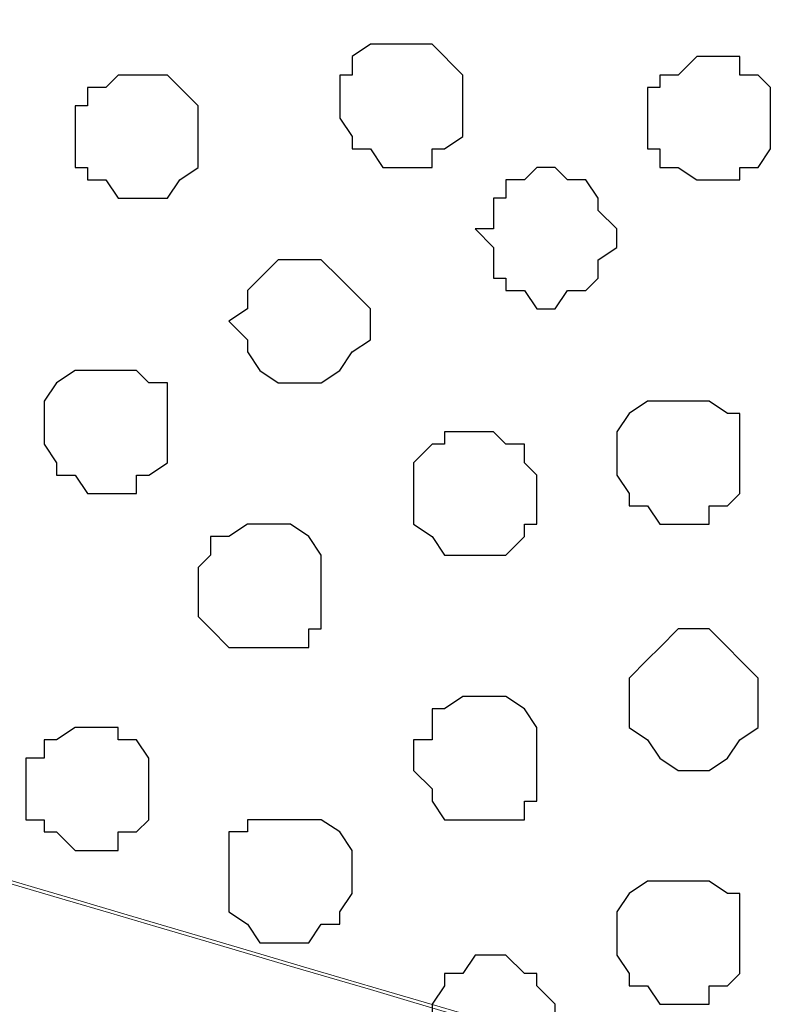
# Model space of a CAD drawing. Units: centimetres. Extents: x -8.5 to 8.6, y -8.1 to 13.4.
# Drawn here: x -0.5 to -0.2, y 1.9 to 2.2 of the extents above; entities that cross this region are included whole.
import ezdxf

# ---------------------------------------------------------------- set-up
doc = ezdxf.new("R2010")
doc.units = ezdxf.units.CM
doc.header["$MEASUREMENT"] = 0
doc.layers.add('Layer 1', color=7, linetype='Continuous')

msp = doc.modelspace()

# ---------------------------------------------------------------- linework, layer by layer
at = {"layer": 'Layer 1', "lineweight": 9}
for points, knots in [([(-0.17639, 2.38266), (-0.17639, 2.38266), (-1.08232, 2.10961), (-1.08232, 2.10961), (-1.08232, 2.10961), (-1.08232, 2.10961), (-1.11407, 2.10961), (-1.11407, 2.10961), (-1.11407, 2.10961), (-1.11407, 2.10961), (-1.13101, 2.11596), (-1.13101, 2.11596), (-1.13101, 2.11596), (-1.13101, 2.11596), (-1.14582, 2.12654), (-1.14582, 2.12654), (-1.14582, 2.12654), (-1.14582, 2.12654), (-1.16699, 2.15194), (-1.16699, 2.15194), (-1.16699, 2.15194), (-1.16699, 2.15194), (-1.19027, 2.18581), (-1.19027, 2.18581), (-1.19027, 2.18581), (-1.19027, 2.18581), (-1.20509, 2.22814), (-1.20509, 2.22814), (-1.20509, 2.22814), (-1.20509, 2.22814), (-1.21567, 2.27471), (-1.21567, 2.27471), (-1.21567, 2.27471), (-1.21567, 2.27471), (-1.22202, 2.32974), (-1.22202, 2.32974), (-1.22202, 2.32974), (-1.22202, 2.32974), (-1.22202, 2.43558), (-1.22202, 2.43558), (-1.22202, 2.43558), (-1.22202, 2.43558), (-1.21567, 2.48849), (-1.21567, 2.48849), (-1.21567, 2.48849), (-1.21567, 2.48849), (-1.20509, 2.53718), (-1.20509, 2.53718), (-1.20509, 2.53718), (-1.20509, 2.53718), (-1.19027, 2.57951), (-1.19027, 2.57951), (-1.19027, 2.57951), (-1.19027, 2.57951), (-1.16699, 2.61126), (-1.16699, 2.61126), (-1.16699, 2.61126), (-1.16699, 2.61126), (-1.14582, 2.63878), (-1.14582, 2.63878), (-1.14582, 2.63878), (-1.14582, 2.63878), (-1.13101, 2.64301), (-1.13101, 2.64301), (-1.13101, 2.64301), (-1.13101, 2.64301), (-1.11407, 2.64936), (-1.11407, 2.64936), (-1.11407, 2.64936), (-1.11407, 2.64936), (-1.08232, 2.64936), (-1.08232, 2.64936), (-1.08232, 2.64936), (-1.08232, 2.64936), (-0.17639, 2.38266), (-0.17639, 2.38266)], [0, 0, 0, 0, 0.052632, 0.052632, 0.052632, 0.052632, 0.105263, 0.105263, 0.105263, 0.105263, 0.157895, 0.157895, 0.157895, 0.157895, 0.210526, 0.210526, 0.210526, 0.210526, 0.263158, 0.263158, 0.263158, 0.263158, 0.315789, 0.315789, 0.315789, 0.315789, 0.368421, 0.368421, 0.368421, 0.368421, 0.421053, 0.421053, 0.421053, 0.421053, 0.473684, 0.473684, 0.473684, 0.473684, 0.526316, 0.526316, 0.526316, 0.526316, 0.578947, 0.578947, 0.578947, 0.578947, 0.631579, 0.631579, 0.631579, 0.631579, 0.684211, 0.684211, 0.684211, 0.684211, 0.736842, 0.736842, 0.736842, 0.736842, 0.789474, 0.789474, 0.789474, 0.789474, 0.842105, 0.842105, 0.842105, 0.842105, 0.894737, 0.894737, 0.894737, 0.894737, 0.947368, 0.947368, 0.947368, 0.947368, 1, 1, 1, 1]), ([(-0.11044, 1.87043), (-0.10608, 1.8761), (-0.10231, 1.88101), (-0.10231, 1.88101), (-0.10231, 1.88101), (-0.10231, 1.88101), (-0.08114, 1.91276), (-0.08114, 1.91276), (-0.08114, 1.91276), (-0.08114, 1.91276), (-0.06421, 1.95509), (-0.06421, 1.95509), (-0.06421, 1.95509), (-0.06421, 1.95509), (-0.05362, 2.00378), (-0.05362, 2.00378), (-0.05362, 2.00378), (-0.05362, 2.00378), (-0.04939, 2.05669), (-0.04939, 2.05669), (-0.04939, 2.05669), (-0.04939, 2.05669), (-0.04939, 2.16464), (-0.04939, 2.16464), (-0.04939, 2.16464), (-0.04939, 2.16464), (-0.05362, 2.21756), (-0.05362, 2.21756), (-0.05362, 2.21756), (-0.05362, 2.21756), (-0.06421, 2.26413), (-0.06421, 2.26413), (-0.06421, 2.26413), (-0.06421, 2.26413), (-0.08114, 2.30646), (-0.08114, 2.30646), (-0.08114, 2.30646), (-0.08114, 2.30646), (-0.10231, 2.34033), (-0.10231, 2.34033), (-0.10231, 2.34033), (-0.10231, 2.34033), (-0.12347, 2.36573), (-0.12347, 2.36573), (-0.12347, 2.36573), (-0.12347, 2.36573), (-0.14041, 2.37208), (-0.14041, 2.37208), (-0.14041, 2.37208), (-0.14041, 2.37208), (-0.15522, 2.37631), (-0.15522, 2.37631), (-0.15522, 2.37631), (-0.15522, 2.37631), (-0.18697, 2.37631), (-0.18697, 2.37631), (-0.18697, 2.37631), (-0.18697, 2.37631), (-1.09291, 2.10961), (-1.09291, 2.10961), (-1.09291, 2.10961), (-0.51188, 1.93856), (-0.28045, 1.87043)], [0.278883, 0.278883, 0.278883, 0.278883, 0.3, 0.3, 0.3, 0.3, 0.35, 0.35, 0.35, 0.35, 0.4, 0.4, 0.4, 0.4, 0.45, 0.45, 0.45, 0.45, 0.5, 0.5, 0.5, 0.5, 0.55, 0.55, 0.55, 0.55, 0.6, 0.6, 0.6, 0.6, 0.65, 0.65, 0.65, 0.65, 0.7, 0.7, 0.7, 0.7, 0.75, 0.75, 0.75, 0.75, 0.8, 0.8, 0.8, 0.8, 0.85, 0.85, 0.85, 0.85, 0.9, 0.9, 0.9, 0.9, 0.95, 0.95, 0.95, 0.95, 1, 1, 1, 1.0400424, 1.0400424, 1.0400424, 1.0400424]), ([(-0.95956, 1.60812), (-1.03395, 1.58622), (-1.08232, 1.57198), (-1.08232, 1.57198), (-1.08232, 1.57198), (-1.08232, 1.57198), (-1.11407, 1.57198), (-1.11407, 1.57198), (-1.11407, 1.57198), (-1.11407, 1.57198), (-1.13101, 1.57833), (-1.13101, 1.57833), (-1.13101, 1.57833), (-1.13101, 1.57833), (-1.14159, 1.58256), (-1.14159, 1.58256), (-1.14159, 1.58256), (-1.14159, 1.58256), (-1.16699, 1.61008), (-1.16699, 1.61008), (-1.16699, 1.61008), (-1.16699, 1.61008), (-1.18392, 1.64606), (-1.18392, 1.64606), (-1.18392, 1.64606), (-1.18392, 1.64606), (-1.20086, 1.68839), (-1.20086, 1.68839), (-1.20086, 1.68839), (-1.20086, 1.68839), (-1.21144, 1.73708), (-1.21144, 1.73708), (-1.21144, 1.73708), (-1.21144, 1.73708), (-1.21567, 1.78576), (-1.21567, 1.78576), (-1.21567, 1.78576), (-1.21567, 1.78576), (-1.22202, 1.84291), (-1.22202, 1.84291), (-1.22202, 1.84291), (-1.22202, 1.84291), (-1.21567, 1.89794), (-1.21567, 1.89794), (-1.21567, 1.89794), (-1.21567, 1.89794), (-1.21144, 1.94451), (-1.21144, 1.94451), (-1.21144, 1.94451), (-1.21144, 1.94451), (-1.20086, 1.99319), (-1.20086, 1.99319), (-1.20086, 1.99319), (-1.20086, 1.99319), (-1.18392, 2.03553), (-1.18392, 2.03553), (-1.18392, 2.03553), (-1.18392, 2.03553), (-1.16699, 2.07363), (-1.16699, 2.07363), (-1.16699, 2.07363), (-1.16699, 2.07363), (-1.14159, 2.09479), (-1.14159, 2.09479), (-1.14159, 2.09479), (-1.14159, 2.09479), (-1.13101, 2.10538), (-1.13101, 2.10538), (-1.13101, 2.10538), (-1.13101, 2.10538), (-1.11407, 2.10538), (-1.11407, 2.10538), (-1.11407, 2.10538), (-1.11407, 2.10538), (-1.09926, 2.10961), (-1.09926, 2.10961), (-1.09926, 2.10961), (-1.09926, 2.10961), (-1.08232, 2.10538), (-1.08232, 2.10538), (-1.08232, 2.10538), (-1.08232, 2.10538), (-0.52441, 1.94114), (-0.28424, 1.87043)], [0.0366156, 0.0366156, 0.0366156, 0.0366156, 0.047619, 0.047619, 0.047619, 0.047619, 0.0952381, 0.0952381, 0.0952381, 0.0952381, 0.1428571, 0.1428571, 0.1428571, 0.1428571, 0.1904762, 0.1904762, 0.1904762, 0.1904762, 0.2380952, 0.2380952, 0.2380952, 0.2380952, 0.2857143, 0.2857143, 0.2857143, 0.2857143, 0.3333333, 0.3333333, 0.3333333, 0.3333333, 0.3809524, 0.3809524, 0.3809524, 0.3809524, 0.4285714, 0.4285714, 0.4285714, 0.4285714, 0.4761905, 0.4761905, 0.4761905, 0.4761905, 0.5238095, 0.5238095, 0.5238095, 0.5238095, 0.5714286, 0.5714286, 0.5714286, 0.5714286, 0.6190476, 0.6190476, 0.6190476, 0.6190476, 0.6666667, 0.6666667, 0.6666667, 0.6666667, 0.7142857, 0.7142857, 0.7142857, 0.7142857, 0.7619048, 0.7619048, 0.7619048, 0.7619048, 0.8095238, 0.8095238, 0.8095238, 0.8095238, 0.8571429, 0.8571429, 0.8571429, 0.8571429, 0.9047619, 0.9047619, 0.9047619, 0.9047619, 0.952381, 0.952381, 0.952381, 0.952381, 0.9897502, 0.9897502, 0.9897502, 0.9897502])]:
    msp.add_open_spline(points, degree=3, knots=knots, dxfattribs=at)
at = {"layer": 'Layer 1', "color": 253}
for points, knots in [([(-0.34149, 2.20063), (-0.34149, 2.20063), (-0.34149, 2.19004), (-0.34149, 2.19004), (-0.34149, 2.19004), (-0.34149, 2.19004), (-0.34784, 2.18581), (-0.34784, 2.18581), (-0.34784, 2.18581), (-0.34784, 2.18581), (-0.35207, 2.18581), (-0.35207, 2.18581), (-0.35207, 2.18581), (-0.35207, 2.18581), (-0.35207, 2.17946), (-0.35207, 2.17946), (-0.35207, 2.17946), (-0.35207, 2.17946), (-0.36901, 2.17946), (-0.36901, 2.17946), (-0.36901, 2.17946), (-0.36901, 2.17946), (-0.37324, 2.18581), (-0.37324, 2.18581), (-0.37324, 2.18581), (-0.37324, 2.18581), (-0.37959, 2.18581), (-0.37959, 2.18581), (-0.37959, 2.18581), (-0.37959, 2.18581), (-0.37959, 2.19004), (-0.37959, 2.19004), (-0.37959, 2.19004), (-0.37959, 2.19004), (-0.38382, 2.19639), (-0.38382, 2.19639), (-0.38382, 2.19639), (-0.38382, 2.19639), (-0.38382, 2.21121), (-0.38382, 2.21121), (-0.38382, 2.21121), (-0.38382, 2.21121), (-0.37959, 2.21121), (-0.37959, 2.21121), (-0.37959, 2.21121), (-0.37959, 2.21121), (-0.37959, 2.21756), (-0.37959, 2.21756), (-0.37959, 2.21756), (-0.37959, 2.21756), (-0.37324, 2.22179), (-0.37324, 2.22179), (-0.37324, 2.22179), (-0.37324, 2.22179), (-0.35207, 2.22179), (-0.35207, 2.22179), (-0.35207, 2.22179), (-0.35207, 2.22179), (-0.34149, 2.21121), (-0.34149, 2.21121), (-0.34149, 2.21121), (-0.34149, 2.21121), (-0.34149, 2.20063), (-0.34149, 2.20063)], [0, 0, 0, 0, 0.0625, 0.0625, 0.0625, 0.0625, 0.125, 0.125, 0.125, 0.125, 0.1875, 0.1875, 0.1875, 0.1875, 0.25, 0.25, 0.25, 0.25, 0.3125, 0.3125, 0.3125, 0.3125, 0.375, 0.375, 0.375, 0.375, 0.4375, 0.4375, 0.4375, 0.4375, 0.5, 0.5, 0.5, 0.5, 0.5625, 0.5625, 0.5625, 0.5625, 0.625, 0.625, 0.625, 0.625, 0.6875, 0.6875, 0.6875, 0.6875, 0.75, 0.75, 0.75, 0.75, 0.8125, 0.8125, 0.8125, 0.8125, 0.875, 0.875, 0.875, 0.875, 0.9375, 0.9375, 0.9375, 0.9375, 1, 1, 1, 1]), ([(-0.23566, 2.19639), (-0.23566, 2.19639), (-0.23566, 2.18581), (-0.23566, 2.18581), (-0.23566, 2.18581), (-0.23566, 2.18581), (-0.23989, 2.17946), (-0.23989, 2.17946), (-0.23989, 2.17946), (-0.23989, 2.17946), (-0.24624, 2.17946), (-0.24624, 2.17946), (-0.24624, 2.17946), (-0.24624, 2.17946), (-0.24624, 2.17523), (-0.24624, 2.17523), (-0.24624, 2.17523), (-0.24624, 2.17523), (-0.26106, 2.17523), (-0.26106, 2.17523), (-0.26106, 2.17523), (-0.26106, 2.17523), (-0.26741, 2.17946), (-0.26741, 2.17946), (-0.26741, 2.17946), (-0.26741, 2.17946), (-0.27376, 2.17946), (-0.27376, 2.17946), (-0.27376, 2.17946), (-0.27376, 2.17946), (-0.27376, 2.18581), (-0.27376, 2.18581), (-0.27376, 2.18581), (-0.27376, 2.18581), (-0.27799, 2.18581), (-0.27799, 2.18581), (-0.27799, 2.18581), (-0.27799, 2.18581), (-0.27799, 2.20698), (-0.27799, 2.20698), (-0.27799, 2.20698), (-0.27799, 2.20698), (-0.27376, 2.20698), (-0.27376, 2.20698), (-0.27376, 2.20698), (-0.27376, 2.20698), (-0.27376, 2.21121), (-0.27376, 2.21121), (-0.27376, 2.21121), (-0.27376, 2.21121), (-0.26741, 2.21121), (-0.26741, 2.21121), (-0.26741, 2.21121), (-0.26741, 2.21121), (-0.26106, 2.21756), (-0.26106, 2.21756), (-0.26106, 2.21756), (-0.26106, 2.21756), (-0.24624, 2.21756), (-0.24624, 2.21756), (-0.24624, 2.21756), (-0.24624, 2.21756), (-0.24624, 2.21121), (-0.24624, 2.21121), (-0.24624, 2.21121), (-0.24624, 2.21121), (-0.23989, 2.21121), (-0.23989, 2.21121), (-0.23989, 2.21121), (-0.23989, 2.21121), (-0.23566, 2.20698), (-0.23566, 2.20698), (-0.23566, 2.20698), (-0.23566, 2.20698), (-0.23566, 2.19639), (-0.23566, 2.19639)], [0, 0, 0, 0, 0.052632, 0.052632, 0.052632, 0.052632, 0.105263, 0.105263, 0.105263, 0.105263, 0.157895, 0.157895, 0.157895, 0.157895, 0.210526, 0.210526, 0.210526, 0.210526, 0.263158, 0.263158, 0.263158, 0.263158, 0.315789, 0.315789, 0.315789, 0.315789, 0.368421, 0.368421, 0.368421, 0.368421, 0.421053, 0.421053, 0.421053, 0.421053, 0.473684, 0.473684, 0.473684, 0.473684, 0.526316, 0.526316, 0.526316, 0.526316, 0.578947, 0.578947, 0.578947, 0.578947, 0.631579, 0.631579, 0.631579, 0.631579, 0.684211, 0.684211, 0.684211, 0.684211, 0.736842, 0.736842, 0.736842, 0.736842, 0.789474, 0.789474, 0.789474, 0.789474, 0.842105, 0.842105, 0.842105, 0.842105, 0.894737, 0.894737, 0.894737, 0.894737, 0.947368, 0.947368, 0.947368, 0.947368, 1, 1, 1, 1]), ([(-0.43251, 2.19004), (-0.43251, 2.19004), (-0.43251, 2.17946), (-0.43251, 2.17946), (-0.43251, 2.17946), (-0.43251, 2.17946), (-0.43886, 2.17523), (-0.43886, 2.17523), (-0.43886, 2.17523), (-0.43886, 2.17523), (-0.44309, 2.16888), (-0.44309, 2.16888), (-0.44309, 2.16888), (-0.44309, 2.16888), (-0.46002, 2.16888), (-0.46002, 2.16888), (-0.46002, 2.16888), (-0.46002, 2.16888), (-0.46426, 2.17523), (-0.46426, 2.17523), (-0.46426, 2.17523), (-0.46426, 2.17523), (-0.47061, 2.17523), (-0.47061, 2.17523), (-0.47061, 2.17523), (-0.47061, 2.17523), (-0.47061, 2.17946), (-0.47061, 2.17946), (-0.47061, 2.17946), (-0.47061, 2.17946), (-0.47484, 2.17946), (-0.47484, 2.17946), (-0.47484, 2.17946), (-0.47484, 2.17946), (-0.47484, 2.20063), (-0.47484, 2.20063), (-0.47484, 2.20063), (-0.47484, 2.20063), (-0.47061, 2.20063), (-0.47061, 2.20063), (-0.47061, 2.20063), (-0.47061, 2.20063), (-0.47061, 2.20698), (-0.47061, 2.20698), (-0.47061, 2.20698), (-0.47061, 2.20698), (-0.46426, 2.20698), (-0.46426, 2.20698), (-0.46426, 2.20698), (-0.46426, 2.20698), (-0.46002, 2.21121), (-0.46002, 2.21121), (-0.46002, 2.21121), (-0.46002, 2.21121), (-0.44309, 2.21121), (-0.44309, 2.21121), (-0.44309, 2.21121), (-0.44309, 2.21121), (-0.43251, 2.20063), (-0.43251, 2.20063), (-0.43251, 2.20063), (-0.43251, 2.20063), (-0.43251, 2.19004), (-0.43251, 2.19004)], [0, 0, 0, 0, 0.0625, 0.0625, 0.0625, 0.0625, 0.125, 0.125, 0.125, 0.125, 0.1875, 0.1875, 0.1875, 0.1875, 0.25, 0.25, 0.25, 0.25, 0.3125, 0.3125, 0.3125, 0.3125, 0.375, 0.375, 0.375, 0.375, 0.4375, 0.4375, 0.4375, 0.4375, 0.5, 0.5, 0.5, 0.5, 0.5625, 0.5625, 0.5625, 0.5625, 0.625, 0.625, 0.625, 0.625, 0.6875, 0.6875, 0.6875, 0.6875, 0.75, 0.75, 0.75, 0.75, 0.8125, 0.8125, 0.8125, 0.8125, 0.875, 0.875, 0.875, 0.875, 0.9375, 0.9375, 0.9375, 0.9375, 1, 1, 1, 1]), ([(-0.28857, 2.15829), (-0.28857, 2.15829), (-0.28857, 2.15194), (-0.28857, 2.15194), (-0.28857, 2.15194), (-0.28857, 2.15194), (-0.29492, 2.14771), (-0.29492, 2.14771), (-0.29492, 2.14771), (-0.29492, 2.14771), (-0.29492, 2.14136), (-0.29492, 2.14136), (-0.29492, 2.14136), (-0.29492, 2.14136), (-0.29916, 2.13713), (-0.29916, 2.13713), (-0.29916, 2.13713), (-0.29916, 2.13713), (-0.30551, 2.13713), (-0.30551, 2.13713), (-0.30551, 2.13713), (-0.30551, 2.13713), (-0.30974, 2.13078), (-0.30974, 2.13078), (-0.30974, 2.13078), (-0.30974, 2.13078), (-0.31609, 2.13078), (-0.31609, 2.13078), (-0.31609, 2.13078), (-0.31609, 2.13078), (-0.32032, 2.13713), (-0.32032, 2.13713), (-0.32032, 2.13713), (-0.32032, 2.13713), (-0.32667, 2.13713), (-0.32667, 2.13713), (-0.32667, 2.13713), (-0.32667, 2.13713), (-0.32667, 2.14136), (-0.32667, 2.14136), (-0.32667, 2.14136), (-0.32667, 2.14136), (-0.33091, 2.14136), (-0.33091, 2.14136), (-0.33091, 2.14136), (-0.33091, 2.14136), (-0.33091, 2.15194), (-0.33091, 2.15194), (-0.33091, 2.15194), (-0.33091, 2.15194), (-0.33726, 2.15829), (-0.33726, 2.15829), (-0.33726, 2.15829), (-0.33726, 2.15829), (-0.33091, 2.15829), (-0.33091, 2.15829), (-0.33091, 2.15829), (-0.33091, 2.15829), (-0.33091, 2.16888), (-0.33091, 2.16888), (-0.33091, 2.16888), (-0.33091, 2.16888), (-0.32667, 2.16888), (-0.32667, 2.16888), (-0.32667, 2.16888), (-0.32667, 2.16888), (-0.32667, 2.17523), (-0.32667, 2.17523), (-0.32667, 2.17523), (-0.32667, 2.17523), (-0.32032, 2.17523), (-0.32032, 2.17523), (-0.32032, 2.17523), (-0.32032, 2.17523), (-0.31609, 2.17946), (-0.31609, 2.17946), (-0.31609, 2.17946), (-0.31609, 2.17946), (-0.30974, 2.17946), (-0.30974, 2.17946), (-0.30974, 2.17946), (-0.30974, 2.17946), (-0.30551, 2.17523), (-0.30551, 2.17523), (-0.30551, 2.17523), (-0.30551, 2.17523), (-0.29916, 2.17523), (-0.29916, 2.17523), (-0.29916, 2.17523), (-0.29916, 2.17523), (-0.29492, 2.16888), (-0.29492, 2.16888), (-0.29492, 2.16888), (-0.29492, 2.16888), (-0.29492, 2.16464), (-0.29492, 2.16464), (-0.29492, 2.16464), (-0.29492, 2.16464), (-0.28857, 2.15829), (-0.28857, 2.15829)], [0, 0, 0, 0, 0.04, 0.04, 0.04, 0.04, 0.08, 0.08, 0.08, 0.08, 0.12, 0.12, 0.12, 0.12, 0.16, 0.16, 0.16, 0.16, 0.2, 0.2, 0.2, 0.2, 0.24, 0.24, 0.24, 0.24, 0.28, 0.28, 0.28, 0.28, 0.32, 0.32, 0.32, 0.32, 0.36, 0.36, 0.36, 0.36, 0.4, 0.4, 0.4, 0.4, 0.44, 0.44, 0.44, 0.44, 0.48, 0.48, 0.48, 0.48, 0.52, 0.52, 0.52, 0.52, 0.56, 0.56, 0.56, 0.56, 0.6, 0.6, 0.6, 0.6, 0.64, 0.64, 0.64, 0.64, 0.68, 0.68, 0.68, 0.68, 0.72, 0.72, 0.72, 0.72, 0.76, 0.76, 0.76, 0.76, 0.8, 0.8, 0.8, 0.8, 0.84, 0.84, 0.84, 0.84, 0.88, 0.88, 0.88, 0.88, 0.92, 0.92, 0.92, 0.92, 0.96, 0.96, 0.96, 0.96, 1, 1, 1, 1]), ([(-0.37324, 2.12654), (-0.37324, 2.12654), (-0.37324, 2.12019), (-0.37324, 2.12019), (-0.37324, 2.12019), (-0.37324, 2.12019), (-0.37959, 2.11596), (-0.37959, 2.11596), (-0.37959, 2.11596), (-0.37959, 2.11596), (-0.38382, 2.10961), (-0.38382, 2.10961), (-0.38382, 2.10961), (-0.38382, 2.10961), (-0.39017, 2.10538), (-0.39017, 2.10538), (-0.39017, 2.10538), (-0.39017, 2.10538), (-0.40499, 2.10538), (-0.40499, 2.10538), (-0.40499, 2.10538), (-0.40499, 2.10538), (-0.41134, 2.10961), (-0.41134, 2.10961), (-0.41134, 2.10961), (-0.41134, 2.10961), (-0.41557, 2.11596), (-0.41557, 2.11596), (-0.41557, 2.11596), (-0.41557, 2.11596), (-0.41557, 2.12019), (-0.41557, 2.12019), (-0.41557, 2.12019), (-0.41557, 2.12019), (-0.42192, 2.12654), (-0.42192, 2.12654), (-0.42192, 2.12654), (-0.42192, 2.12654), (-0.41557, 2.13078), (-0.41557, 2.13078), (-0.41557, 2.13078), (-0.41557, 2.13078), (-0.41557, 2.13713), (-0.41557, 2.13713), (-0.41557, 2.13713), (-0.41557, 2.13713), (-0.41134, 2.14136), (-0.41134, 2.14136), (-0.41134, 2.14136), (-0.41134, 2.14136), (-0.40499, 2.14771), (-0.40499, 2.14771), (-0.40499, 2.14771), (-0.40499, 2.14771), (-0.39017, 2.14771), (-0.39017, 2.14771), (-0.39017, 2.14771), (-0.39017, 2.14771), (-0.38382, 2.14136), (-0.38382, 2.14136), (-0.38382, 2.14136), (-0.38382, 2.14136), (-0.37324, 2.13078), (-0.37324, 2.13078), (-0.37324, 2.13078), (-0.37324, 2.13078), (-0.37324, 2.12654), (-0.37324, 2.12654)], [0, 0, 0, 0, 0.058824, 0.058824, 0.058824, 0.058824, 0.117647, 0.117647, 0.117647, 0.117647, 0.176471, 0.176471, 0.176471, 0.176471, 0.235294, 0.235294, 0.235294, 0.235294, 0.294118, 0.294118, 0.294118, 0.294118, 0.352941, 0.352941, 0.352941, 0.352941, 0.411765, 0.411765, 0.411765, 0.411765, 0.470588, 0.470588, 0.470588, 0.470588, 0.529412, 0.529412, 0.529412, 0.529412, 0.588235, 0.588235, 0.588235, 0.588235, 0.647059, 0.647059, 0.647059, 0.647059, 0.705882, 0.705882, 0.705882, 0.705882, 0.764706, 0.764706, 0.764706, 0.764706, 0.823529, 0.823529, 0.823529, 0.823529, 0.882353, 0.882353, 0.882353, 0.882353, 0.941176, 0.941176, 0.941176, 0.941176, 1, 1, 1, 1]), ([(-0.24624, 2.07786), (-0.24624, 2.07786), (-0.24624, 2.06728), (-0.24624, 2.06728), (-0.24624, 2.06728), (-0.24624, 2.06728), (-0.25047, 2.06304), (-0.25047, 2.06304), (-0.25047, 2.06304), (-0.25047, 2.06304), (-0.25682, 2.06304), (-0.25682, 2.06304), (-0.25682, 2.06304), (-0.25682, 2.06304), (-0.25682, 2.05669), (-0.25682, 2.05669), (-0.25682, 2.05669), (-0.25682, 2.05669), (-0.27376, 2.05669), (-0.27376, 2.05669), (-0.27376, 2.05669), (-0.27376, 2.05669), (-0.27799, 2.06304), (-0.27799, 2.06304), (-0.27799, 2.06304), (-0.27799, 2.06304), (-0.28434, 2.06304), (-0.28434, 2.06304), (-0.28434, 2.06304), (-0.28434, 2.06304), (-0.28434, 2.06728), (-0.28434, 2.06728), (-0.28434, 2.06728), (-0.28434, 2.06728), (-0.28857, 2.07363), (-0.28857, 2.07363), (-0.28857, 2.07363), (-0.28857, 2.07363), (-0.28857, 2.08844), (-0.28857, 2.08844), (-0.28857, 2.08844), (-0.28857, 2.08844), (-0.28434, 2.09479), (-0.28434, 2.09479), (-0.28434, 2.09479), (-0.28434, 2.09479), (-0.27799, 2.09903), (-0.27799, 2.09903), (-0.27799, 2.09903), (-0.27799, 2.09903), (-0.25682, 2.09903), (-0.25682, 2.09903), (-0.25682, 2.09903), (-0.25682, 2.09903), (-0.25047, 2.09479), (-0.25047, 2.09479), (-0.25047, 2.09479), (-0.25047, 2.09479), (-0.24624, 2.09479), (-0.24624, 2.09479), (-0.24624, 2.09479), (-0.24624, 2.09479), (-0.24624, 2.07786), (-0.24624, 2.07786)], [0, 0, 0, 0, 0.0625, 0.0625, 0.0625, 0.0625, 0.125, 0.125, 0.125, 0.125, 0.1875, 0.1875, 0.1875, 0.1875, 0.25, 0.25, 0.25, 0.25, 0.3125, 0.3125, 0.3125, 0.3125, 0.375, 0.375, 0.375, 0.375, 0.4375, 0.4375, 0.4375, 0.4375, 0.5, 0.5, 0.5, 0.5, 0.5625, 0.5625, 0.5625, 0.5625, 0.625, 0.625, 0.625, 0.625, 0.6875, 0.6875, 0.6875, 0.6875, 0.75, 0.75, 0.75, 0.75, 0.8125, 0.8125, 0.8125, 0.8125, 0.875, 0.875, 0.875, 0.875, 0.9375, 0.9375, 0.9375, 0.9375, 1, 1, 1, 1]), ([(-0.31609, 2.06728), (-0.31609, 2.06728), (-0.31609, 2.05669), (-0.31609, 2.05669), (-0.31609, 2.05669), (-0.31609, 2.05669), (-0.32032, 2.05669), (-0.32032, 2.05669), (-0.32032, 2.05669), (-0.32032, 2.05669), (-0.32032, 2.05246), (-0.32032, 2.05246), (-0.32032, 2.05246), (-0.32032, 2.05246), (-0.32667, 2.04611), (-0.32667, 2.04611), (-0.32667, 2.04611), (-0.32667, 2.04611), (-0.34784, 2.04611), (-0.34784, 2.04611), (-0.34784, 2.04611), (-0.34784, 2.04611), (-0.35207, 2.05246), (-0.35207, 2.05246), (-0.35207, 2.05246), (-0.35207, 2.05246), (-0.35842, 2.05669), (-0.35842, 2.05669), (-0.35842, 2.05669), (-0.35842, 2.05669), (-0.35842, 2.07786), (-0.35842, 2.07786), (-0.35842, 2.07786), (-0.35842, 2.07786), (-0.35207, 2.08421), (-0.35207, 2.08421), (-0.35207, 2.08421), (-0.35207, 2.08421), (-0.34784, 2.08421), (-0.34784, 2.08421), (-0.34784, 2.08421), (-0.34784, 2.08421), (-0.34784, 2.08844), (-0.34784, 2.08844), (-0.34784, 2.08844), (-0.34784, 2.08844), (-0.33091, 2.08844), (-0.33091, 2.08844), (-0.33091, 2.08844), (-0.33091, 2.08844), (-0.32667, 2.08421), (-0.32667, 2.08421), (-0.32667, 2.08421), (-0.32667, 2.08421), (-0.32032, 2.08421), (-0.32032, 2.08421), (-0.32032, 2.08421), (-0.32032, 2.08421), (-0.32032, 2.07786), (-0.32032, 2.07786), (-0.32032, 2.07786), (-0.32032, 2.07786), (-0.31609, 2.07363), (-0.31609, 2.07363), (-0.31609, 2.07363), (-0.31609, 2.07363), (-0.31609, 2.06728), (-0.31609, 2.06728)], [0, 0, 0, 0, 0.058824, 0.058824, 0.058824, 0.058824, 0.117647, 0.117647, 0.117647, 0.117647, 0.176471, 0.176471, 0.176471, 0.176471, 0.235294, 0.235294, 0.235294, 0.235294, 0.294118, 0.294118, 0.294118, 0.294118, 0.352941, 0.352941, 0.352941, 0.352941, 0.411765, 0.411765, 0.411765, 0.411765, 0.470588, 0.470588, 0.470588, 0.470588, 0.529412, 0.529412, 0.529412, 0.529412, 0.588235, 0.588235, 0.588235, 0.588235, 0.647059, 0.647059, 0.647059, 0.647059, 0.705882, 0.705882, 0.705882, 0.705882, 0.764706, 0.764706, 0.764706, 0.764706, 0.823529, 0.823529, 0.823529, 0.823529, 0.882353, 0.882353, 0.882353, 0.882353, 0.941176, 0.941176, 0.941176, 0.941176, 1, 1, 1, 1]), ([(-0.39017, 2.03553), (-0.39017, 2.03553), (-0.39017, 2.02071), (-0.39017, 2.02071), (-0.39017, 2.02071), (-0.39017, 2.02071), (-0.39441, 2.02071), (-0.39441, 2.02071), (-0.39441, 2.02071), (-0.39441, 2.02071), (-0.39441, 2.01436), (-0.39441, 2.01436), (-0.39441, 2.01436), (-0.39441, 2.01436), (-0.42192, 2.01436), (-0.42192, 2.01436), (-0.42192, 2.01436), (-0.42192, 2.01436), (-0.42827, 2.02071), (-0.42827, 2.02071), (-0.42827, 2.02071), (-0.42827, 2.02071), (-0.43251, 2.02494), (-0.43251, 2.02494), (-0.43251, 2.02494), (-0.43251, 2.02494), (-0.43251, 2.04188), (-0.43251, 2.04188), (-0.43251, 2.04188), (-0.43251, 2.04188), (-0.42827, 2.04611), (-0.42827, 2.04611), (-0.42827, 2.04611), (-0.42827, 2.04611), (-0.42827, 2.05246), (-0.42827, 2.05246), (-0.42827, 2.05246), (-0.42827, 2.05246), (-0.42192, 2.05246), (-0.42192, 2.05246), (-0.42192, 2.05246), (-0.42192, 2.05246), (-0.41557, 2.05669), (-0.41557, 2.05669), (-0.41557, 2.05669), (-0.41557, 2.05669), (-0.40076, 2.05669), (-0.40076, 2.05669), (-0.40076, 2.05669), (-0.40076, 2.05669), (-0.39441, 2.05246), (-0.39441, 2.05246), (-0.39441, 2.05246), (-0.39441, 2.05246), (-0.39017, 2.04611), (-0.39017, 2.04611), (-0.39017, 2.04611), (-0.39017, 2.04611), (-0.39017, 2.03553), (-0.39017, 2.03553)], [0, 0, 0, 0, 0.066667, 0.066667, 0.066667, 0.066667, 0.133333, 0.133333, 0.133333, 0.133333, 0.2, 0.2, 0.2, 0.2, 0.266667, 0.266667, 0.266667, 0.266667, 0.333333, 0.333333, 0.333333, 0.333333, 0.4, 0.4, 0.4, 0.4, 0.466667, 0.466667, 0.466667, 0.466667, 0.533333, 0.533333, 0.533333, 0.533333, 0.6, 0.6, 0.6, 0.6, 0.666667, 0.666667, 0.666667, 0.666667, 0.733333, 0.733333, 0.733333, 0.733333, 0.8, 0.8, 0.8, 0.8, 0.866667, 0.866667, 0.866667, 0.866667, 0.933333, 0.933333, 0.933333, 0.933333, 1, 1, 1, 1]), ([(-0.31609, 1.97626), (-0.31609, 1.97626), (-0.31609, 1.96144), (-0.31609, 1.96144), (-0.31609, 1.96144), (-0.31609, 1.96144), (-0.32032, 1.96144), (-0.32032, 1.96144), (-0.32032, 1.96144), (-0.32032, 1.96144), (-0.32032, 1.95509), (-0.32032, 1.95509), (-0.32032, 1.95509), (-0.32032, 1.95509), (-0.34784, 1.95509), (-0.34784, 1.95509), (-0.34784, 1.95509), (-0.34784, 1.95509), (-0.35207, 1.96144), (-0.35207, 1.96144), (-0.35207, 1.96144), (-0.35207, 1.96144), (-0.35207, 1.96568), (-0.35207, 1.96568), (-0.35207, 1.96568), (-0.35207, 1.96568), (-0.35842, 1.97203), (-0.35842, 1.97203), (-0.35842, 1.97203), (-0.35842, 1.97203), (-0.35842, 1.98261), (-0.35842, 1.98261), (-0.35842, 1.98261), (-0.35842, 1.98261), (-0.35207, 1.98261), (-0.35207, 1.98261), (-0.35207, 1.98261), (-0.35207, 1.98261), (-0.35207, 1.99319), (-0.35207, 1.99319), (-0.35207, 1.99319), (-0.35207, 1.99319), (-0.34784, 1.99319), (-0.34784, 1.99319), (-0.34784, 1.99319), (-0.34784, 1.99319), (-0.34149, 1.99743), (-0.34149, 1.99743), (-0.34149, 1.99743), (-0.34149, 1.99743), (-0.32667, 1.99743), (-0.32667, 1.99743), (-0.32667, 1.99743), (-0.32667, 1.99743), (-0.32032, 1.99319), (-0.32032, 1.99319), (-0.32032, 1.99319), (-0.32032, 1.99319), (-0.31609, 1.98684), (-0.31609, 1.98684), (-0.31609, 1.98684), (-0.31609, 1.98684), (-0.31609, 1.97626), (-0.31609, 1.97626)], [0, 0, 0, 0, 0.0625, 0.0625, 0.0625, 0.0625, 0.125, 0.125, 0.125, 0.125, 0.1875, 0.1875, 0.1875, 0.1875, 0.25, 0.25, 0.25, 0.25, 0.3125, 0.3125, 0.3125, 0.3125, 0.375, 0.375, 0.375, 0.375, 0.4375, 0.4375, 0.4375, 0.4375, 0.5, 0.5, 0.5, 0.5, 0.5625, 0.5625, 0.5625, 0.5625, 0.625, 0.625, 0.625, 0.625, 0.6875, 0.6875, 0.6875, 0.6875, 0.75, 0.75, 0.75, 0.75, 0.8125, 0.8125, 0.8125, 0.8125, 0.875, 0.875, 0.875, 0.875, 0.9375, 0.9375, 0.9375, 0.9375, 1, 1, 1, 1]), ([(-0.44944, 1.96568), (-0.44944, 1.96568), (-0.44944, 1.95509), (-0.44944, 1.95509), (-0.44944, 1.95509), (-0.44944, 1.95509), (-0.45367, 1.95086), (-0.45367, 1.95086), (-0.45367, 1.95086), (-0.45367, 1.95086), (-0.46002, 1.95086), (-0.46002, 1.95086), (-0.46002, 1.95086), (-0.46002, 1.95086), (-0.46002, 1.94451), (-0.46002, 1.94451), (-0.46002, 1.94451), (-0.46002, 1.94451), (-0.47484, 1.94451), (-0.47484, 1.94451), (-0.47484, 1.94451), (-0.47484, 1.94451), (-0.48119, 1.95086), (-0.48119, 1.95086), (-0.48119, 1.95086), (-0.48119, 1.95086), (-0.48542, 1.95086), (-0.48542, 1.95086), (-0.48542, 1.95086), (-0.48542, 1.95086), (-0.48542, 1.95509), (-0.48542, 1.95509), (-0.48542, 1.95509), (-0.48542, 1.95509), (-0.49177, 1.95509), (-0.49177, 1.95509), (-0.49177, 1.95509), (-0.49177, 1.95509), (-0.49177, 1.97626), (-0.49177, 1.97626), (-0.49177, 1.97626), (-0.49177, 1.97626), (-0.48542, 1.97626), (-0.48542, 1.97626), (-0.48542, 1.97626), (-0.48542, 1.97626), (-0.48542, 1.98261), (-0.48542, 1.98261), (-0.48542, 1.98261), (-0.48542, 1.98261), (-0.48119, 1.98261), (-0.48119, 1.98261), (-0.48119, 1.98261), (-0.48119, 1.98261), (-0.47484, 1.98684), (-0.47484, 1.98684), (-0.47484, 1.98684), (-0.47484, 1.98684), (-0.46002, 1.98684), (-0.46002, 1.98684), (-0.46002, 1.98684), (-0.46002, 1.98684), (-0.46002, 1.98261), (-0.46002, 1.98261), (-0.46002, 1.98261), (-0.46002, 1.98261), (-0.45367, 1.98261), (-0.45367, 1.98261), (-0.45367, 1.98261), (-0.45367, 1.98261), (-0.44944, 1.97626), (-0.44944, 1.97626), (-0.44944, 1.97626), (-0.44944, 1.97626), (-0.44944, 1.96568), (-0.44944, 1.96568)], [0, 0, 0, 0, 0.052632, 0.052632, 0.052632, 0.052632, 0.105263, 0.105263, 0.105263, 0.105263, 0.157895, 0.157895, 0.157895, 0.157895, 0.210526, 0.210526, 0.210526, 0.210526, 0.263158, 0.263158, 0.263158, 0.263158, 0.315789, 0.315789, 0.315789, 0.315789, 0.368421, 0.368421, 0.368421, 0.368421, 0.421053, 0.421053, 0.421053, 0.421053, 0.473684, 0.473684, 0.473684, 0.473684, 0.526316, 0.526316, 0.526316, 0.526316, 0.578947, 0.578947, 0.578947, 0.578947, 0.631579, 0.631579, 0.631579, 0.631579, 0.684211, 0.684211, 0.684211, 0.684211, 0.736842, 0.736842, 0.736842, 0.736842, 0.789474, 0.789474, 0.789474, 0.789474, 0.842105, 0.842105, 0.842105, 0.842105, 0.894737, 0.894737, 0.894737, 0.894737, 0.947368, 0.947368, 0.947368, 0.947368, 1, 1, 1, 1]), ([(-0.37959, 1.93393), (-0.37959, 1.93393), (-0.37959, 1.92969), (-0.37959, 1.92969), (-0.37959, 1.92969), (-0.37959, 1.92969), (-0.38382, 1.92334), (-0.38382, 1.92334), (-0.38382, 1.92334), (-0.38382, 1.92334), (-0.38382, 1.91911), (-0.38382, 1.91911), (-0.38382, 1.91911), (-0.38382, 1.91911), (-0.39017, 1.91911), (-0.39017, 1.91911), (-0.39017, 1.91911), (-0.39017, 1.91911), (-0.39441, 1.91276), (-0.39441, 1.91276), (-0.39441, 1.91276), (-0.39441, 1.91276), (-0.41134, 1.91276), (-0.41134, 1.91276), (-0.41134, 1.91276), (-0.41134, 1.91276), (-0.41557, 1.91911), (-0.41557, 1.91911), (-0.41557, 1.91911), (-0.41557, 1.91911), (-0.42192, 1.92334), (-0.42192, 1.92334), (-0.42192, 1.92334), (-0.42192, 1.92334), (-0.42192, 1.95086), (-0.42192, 1.95086), (-0.42192, 1.95086), (-0.42192, 1.95086), (-0.41557, 1.95086), (-0.41557, 1.95086), (-0.41557, 1.95086), (-0.41557, 1.95086), (-0.41557, 1.95509), (-0.41557, 1.95509), (-0.41557, 1.95509), (-0.41557, 1.95509), (-0.39017, 1.95509), (-0.39017, 1.95509), (-0.39017, 1.95509), (-0.39017, 1.95509), (-0.38382, 1.95086), (-0.38382, 1.95086), (-0.38382, 1.95086), (-0.38382, 1.95086), (-0.37959, 1.94451), (-0.37959, 1.94451), (-0.37959, 1.94451), (-0.37959, 1.94451), (-0.37959, 1.93393), (-0.37959, 1.93393)], [0, 0, 0, 0, 0.066667, 0.066667, 0.066667, 0.066667, 0.133333, 0.133333, 0.133333, 0.133333, 0.2, 0.2, 0.2, 0.2, 0.266667, 0.266667, 0.266667, 0.266667, 0.333333, 0.333333, 0.333333, 0.333333, 0.4, 0.4, 0.4, 0.4, 0.466667, 0.466667, 0.466667, 0.466667, 0.533333, 0.533333, 0.533333, 0.533333, 0.6, 0.6, 0.6, 0.6, 0.666667, 0.666667, 0.666667, 0.666667, 0.733333, 0.733333, 0.733333, 0.733333, 0.8, 0.8, 0.8, 0.8, 0.866667, 0.866667, 0.866667, 0.866667, 0.933333, 0.933333, 0.933333, 0.933333, 1, 1, 1, 1]), ([(-0.24624, 1.91276), (-0.24624, 1.91276), (-0.24624, 1.90218), (-0.24624, 1.90218), (-0.24624, 1.90218), (-0.24624, 1.90218), (-0.25047, 1.89794), (-0.25047, 1.89794), (-0.25047, 1.89794), (-0.25047, 1.89794), (-0.25682, 1.89794), (-0.25682, 1.89794), (-0.25682, 1.89794), (-0.25682, 1.89794), (-0.25682, 1.89159), (-0.25682, 1.89159), (-0.25682, 1.89159), (-0.25682, 1.89159), (-0.27376, 1.89159), (-0.27376, 1.89159), (-0.27376, 1.89159), (-0.27376, 1.89159), (-0.27799, 1.89794), (-0.27799, 1.89794), (-0.27799, 1.89794), (-0.27799, 1.89794), (-0.28434, 1.89794), (-0.28434, 1.89794), (-0.28434, 1.89794), (-0.28434, 1.89794), (-0.28434, 1.90218), (-0.28434, 1.90218), (-0.28434, 1.90218), (-0.28434, 1.90218), (-0.28857, 1.90853), (-0.28857, 1.90853), (-0.28857, 1.90853), (-0.28857, 1.90853), (-0.28857, 1.92334), (-0.28857, 1.92334), (-0.28857, 1.92334), (-0.28857, 1.92334), (-0.28434, 1.92969), (-0.28434, 1.92969), (-0.28434, 1.92969), (-0.28434, 1.92969), (-0.27799, 1.93393), (-0.27799, 1.93393), (-0.27799, 1.93393), (-0.27799, 1.93393), (-0.25682, 1.93393), (-0.25682, 1.93393), (-0.25682, 1.93393), (-0.25682, 1.93393), (-0.25047, 1.92969), (-0.25047, 1.92969), (-0.25047, 1.92969), (-0.25047, 1.92969), (-0.24624, 1.92969), (-0.24624, 1.92969), (-0.24624, 1.92969), (-0.24624, 1.92969), (-0.24624, 1.91276), (-0.24624, 1.91276)], [0, 0, 0, 0, 0.0625, 0.0625, 0.0625, 0.0625, 0.125, 0.125, 0.125, 0.125, 0.1875, 0.1875, 0.1875, 0.1875, 0.25, 0.25, 0.25, 0.25, 0.3125, 0.3125, 0.3125, 0.3125, 0.375, 0.375, 0.375, 0.375, 0.4375, 0.4375, 0.4375, 0.4375, 0.5, 0.5, 0.5, 0.5, 0.5625, 0.5625, 0.5625, 0.5625, 0.625, 0.625, 0.625, 0.625, 0.6875, 0.6875, 0.6875, 0.6875, 0.75, 0.75, 0.75, 0.75, 0.8125, 0.8125, 0.8125, 0.8125, 0.875, 0.875, 0.875, 0.875, 0.9375, 0.9375, 0.9375, 0.9375, 1, 1, 1, 1])]:
    msp.add_open_spline(points, degree=3, knots=knots, dxfattribs=at)
at = {"layer": 'Layer 1', "color": 251}
for points, knots in [([(-0.44309, 2.08844), (-0.44309, 2.08844), (-0.44309, 2.07786), (-0.44309, 2.07786), (-0.44309, 2.07786), (-0.44309, 2.07786), (-0.44944, 2.07363), (-0.44944, 2.07363), (-0.44944, 2.07363), (-0.44944, 2.07363), (-0.45367, 2.07363), (-0.45367, 2.07363), (-0.45367, 2.07363), (-0.45367, 2.07363), (-0.45367, 2.06728), (-0.45367, 2.06728), (-0.45367, 2.06728), (-0.45367, 2.06728), (-0.47061, 2.06728), (-0.47061, 2.06728), (-0.47061, 2.06728), (-0.47061, 2.06728), (-0.47484, 2.07363), (-0.47484, 2.07363), (-0.47484, 2.07363), (-0.47484, 2.07363), (-0.48119, 2.07363), (-0.48119, 2.07363), (-0.48119, 2.07363), (-0.48119, 2.07363), (-0.48119, 2.07786), (-0.48119, 2.07786), (-0.48119, 2.07786), (-0.48119, 2.07786), (-0.48542, 2.08421), (-0.48542, 2.08421), (-0.48542, 2.08421), (-0.48542, 2.08421), (-0.48542, 2.09903), (-0.48542, 2.09903), (-0.48542, 2.09903), (-0.48542, 2.09903), (-0.48119, 2.10538), (-0.48119, 2.10538), (-0.48119, 2.10538), (-0.48119, 2.10538), (-0.47484, 2.10961), (-0.47484, 2.10961), (-0.47484, 2.10961), (-0.47484, 2.10961), (-0.45367, 2.10961), (-0.45367, 2.10961), (-0.45367, 2.10961), (-0.45367, 2.10961), (-0.44944, 2.10538), (-0.44944, 2.10538), (-0.44944, 2.10538), (-0.44944, 2.10538), (-0.44309, 2.10538), (-0.44309, 2.10538), (-0.44309, 2.10538), (-0.44309, 2.10538), (-0.44309, 2.08844), (-0.44309, 2.08844)], [0, 0, 0, 0, 0.0625, 0.0625, 0.0625, 0.0625, 0.125, 0.125, 0.125, 0.125, 0.1875, 0.1875, 0.1875, 0.1875, 0.25, 0.25, 0.25, 0.25, 0.3125, 0.3125, 0.3125, 0.3125, 0.375, 0.375, 0.375, 0.375, 0.4375, 0.4375, 0.4375, 0.4375, 0.5, 0.5, 0.5, 0.5, 0.5625, 0.5625, 0.5625, 0.5625, 0.625, 0.625, 0.625, 0.625, 0.6875, 0.6875, 0.6875, 0.6875, 0.75, 0.75, 0.75, 0.75, 0.8125, 0.8125, 0.8125, 0.8125, 0.875, 0.875, 0.875, 0.875, 0.9375, 0.9375, 0.9375, 0.9375, 1, 1, 1, 1]), ([(-0.23989, 1.99319), (-0.23989, 1.99319), (-0.23989, 1.98684), (-0.23989, 1.98684), (-0.23989, 1.98684), (-0.23989, 1.98684), (-0.24624, 1.98261), (-0.24624, 1.98261), (-0.24624, 1.98261), (-0.24624, 1.98261), (-0.25047, 1.97626), (-0.25047, 1.97626), (-0.25047, 1.97626), (-0.25047, 1.97626), (-0.25682, 1.97203), (-0.25682, 1.97203), (-0.25682, 1.97203), (-0.25682, 1.97203), (-0.26741, 1.97203), (-0.26741, 1.97203), (-0.26741, 1.97203), (-0.26741, 1.97203), (-0.27376, 1.97626), (-0.27376, 1.97626), (-0.27376, 1.97626), (-0.27376, 1.97626), (-0.27799, 1.98261), (-0.27799, 1.98261), (-0.27799, 1.98261), (-0.27799, 1.98261), (-0.28434, 1.98684), (-0.28434, 1.98684), (-0.28434, 1.98684), (-0.28434, 1.98684), (-0.28434, 2.00378), (-0.28434, 2.00378), (-0.28434, 2.00378), (-0.28434, 2.00378), (-0.27799, 2.01013), (-0.27799, 2.01013), (-0.27799, 2.01013), (-0.27799, 2.01013), (-0.27376, 2.01436), (-0.27376, 2.01436), (-0.27376, 2.01436), (-0.27376, 2.01436), (-0.26741, 2.02071), (-0.26741, 2.02071), (-0.26741, 2.02071), (-0.26741, 2.02071), (-0.25682, 2.02071), (-0.25682, 2.02071), (-0.25682, 2.02071), (-0.25682, 2.02071), (-0.23989, 2.00378), (-0.23989, 2.00378), (-0.23989, 2.00378), (-0.23989, 2.00378), (-0.23989, 1.99319), (-0.23989, 1.99319)], [0, 0, 0, 0, 0.066667, 0.066667, 0.066667, 0.066667, 0.133333, 0.133333, 0.133333, 0.133333, 0.2, 0.2, 0.2, 0.2, 0.266667, 0.266667, 0.266667, 0.266667, 0.333333, 0.333333, 0.333333, 0.333333, 0.4, 0.4, 0.4, 0.4, 0.466667, 0.466667, 0.466667, 0.466667, 0.533333, 0.533333, 0.533333, 0.533333, 0.6, 0.6, 0.6, 0.6, 0.666667, 0.666667, 0.666667, 0.666667, 0.733333, 0.733333, 0.733333, 0.733333, 0.8, 0.8, 0.8, 0.8, 0.866667, 0.866667, 0.866667, 0.866667, 0.933333, 0.933333, 0.933333, 0.933333, 1, 1, 1, 1])]:
    msp.add_open_spline(points, degree=3, knots=knots, dxfattribs=at)
at = {"layer": 'Layer 1', "color": 8}
msp.add_open_spline([(-0.30974, 1.88736), (-0.30974, 1.88736), (-0.30974, 1.87678), (-0.30974, 1.87678), (-0.30974, 1.87678), (-0.30974, 1.87678), (-0.32032, 1.86619), (-0.32032, 1.86619), (-0.32032, 1.86619), (-0.32032, 1.86619), (-0.32667, 1.86619), (-0.32667, 1.86619), (-0.32667, 1.86619), (-0.32667, 1.86619), (-0.33091, 1.85984), (-0.33091, 1.85984), (-0.33091, 1.85984), (-0.33091, 1.85984), (-0.33726, 1.86619), (-0.33726, 1.86619), (-0.33726, 1.86619), (-0.33726, 1.86619), (-0.34149, 1.86619), (-0.34149, 1.86619), (-0.34149, 1.86619), (-0.34149, 1.86619), (-0.34784, 1.87043), (-0.34784, 1.87043), (-0.34784, 1.87043), (-0.34784, 1.87043), (-0.35207, 1.87678), (-0.35207, 1.87678), (-0.35207, 1.87678), (-0.35207, 1.87678), (-0.35207, 1.89159), (-0.35207, 1.89159), (-0.35207, 1.89159), (-0.35207, 1.89159), (-0.34784, 1.89794), (-0.34784, 1.89794), (-0.34784, 1.89794), (-0.34784, 1.89794), (-0.34784, 1.90218), (-0.34784, 1.90218), (-0.34784, 1.90218), (-0.34784, 1.90218), (-0.34149, 1.90218), (-0.34149, 1.90218), (-0.34149, 1.90218), (-0.34149, 1.90218), (-0.33726, 1.90853), (-0.33726, 1.90853), (-0.33726, 1.90853), (-0.33726, 1.90853), (-0.32667, 1.90853), (-0.32667, 1.90853), (-0.32667, 1.90853), (-0.32667, 1.90853), (-0.32032, 1.90218), (-0.32032, 1.90218), (-0.32032, 1.90218), (-0.32032, 1.90218), (-0.31609, 1.90218), (-0.31609, 1.90218), (-0.31609, 1.90218), (-0.31609, 1.90218), (-0.31609, 1.89794), (-0.31609, 1.89794), (-0.31609, 1.89794), (-0.31609, 1.89794), (-0.30974, 1.89159), (-0.30974, 1.89159), (-0.30974, 1.89159), (-0.30974, 1.89159), (-0.30974, 1.88736), (-0.30974, 1.88736)], degree=3, knots=[0, 0, 0, 0, 0.052632, 0.052632, 0.052632, 0.052632, 0.105263, 0.105263, 0.105263, 0.105263, 0.157895, 0.157895, 0.157895, 0.157895, 0.210526, 0.210526, 0.210526, 0.210526, 0.263158, 0.263158, 0.263158, 0.263158, 0.315789, 0.315789, 0.315789, 0.315789, 0.368421, 0.368421, 0.368421, 0.368421, 0.421053, 0.421053, 0.421053, 0.421053, 0.473684, 0.473684, 0.473684, 0.473684, 0.526316, 0.526316, 0.526316, 0.526316, 0.578947, 0.578947, 0.578947, 0.578947, 0.631579, 0.631579, 0.631579, 0.631579, 0.684211, 0.684211, 0.684211, 0.684211, 0.736842, 0.736842, 0.736842, 0.736842, 0.789474, 0.789474, 0.789474, 0.789474, 0.842105, 0.842105, 0.842105, 0.842105, 0.894737, 0.894737, 0.894737, 0.894737, 0.947368, 0.947368, 0.947368, 0.947368, 1, 1, 1, 1], dxfattribs=at)

doc.saveas('drawing.dxf')
